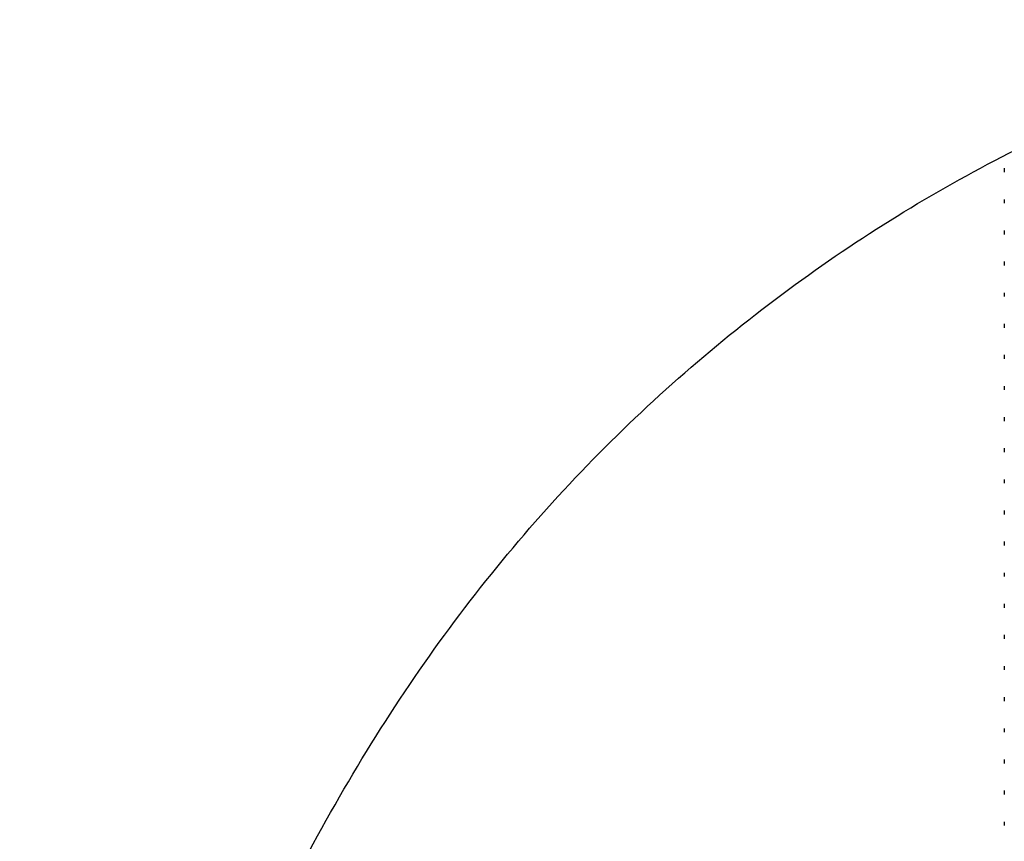
# Model space of a CAD drawing. Units: inches. Extents: x 0.3 to 21.8, y 0.2 to 16.9.
# Drawn here: x 16.4 to 17.2, y 8.8 to 9.4 of the extents above; entities that cross this region are included whole.
import ezdxf

# ---------------------------------------------------------------- set-up
doc = ezdxf.new("R2010")
doc.units = ezdxf.units.IN
doc.header["$MEASUREMENT"] = 0

msp = doc.modelspace()

# ---------------------------------------------------------------- linework, layer by layer
at = {"color": 7, "linetype": 'Continuous', "lineweight": 25}
for p, q in [((17.2294, 9.30788), (17.2294, 9.30476)), ((17.2294, 9.28288), (17.2294, 9.27976)), ((17.2294, 9.25788), (17.2294, 9.25476)), ((17.2294, 9.23288), (17.2294, 9.22976)), ((17.2294, 9.20788), (17.2294, 9.20476)), ((17.2294, 9.18288), (17.2294, 9.17976)), ((17.2294, 9.15788), (17.2294, 9.15476)), ((17.2294, 9.13288), (17.2294, 9.12976)), ((17.2294, 9.10788), (17.2294, 9.10476)), ((17.2294, 9.08288), (17.2294, 9.07976)), ((17.2294, 9.05788), (17.2294, 9.05476)), ((17.2294, 9.03288), (17.2294, 9.02976)), ((17.2294, 9.00788), (17.2294, 9.00476)), ((17.2294, 8.98288), (17.2294, 8.97976)), ((17.2294, 8.95788), (17.2294, 8.95476)), ((17.2294, 8.93288), (17.2294, 8.92976)), ((17.2294, 8.90788), (17.2294, 8.90476)), ((17.2294, 8.88288), (17.2294, 8.87976)), ((17.2294, 8.85788), (17.2294, 8.85476)), ((17.2294, 8.83288), (17.2294, 8.82976)), ((17.2294, 8.80788), (17.2294, 8.80476)), ((17.2294, 8.78288), (17.2294, 8.77976))]:
    msp.add_line(p, q, dxfattribs=at)
msp.add_open_spline([(16.87768, 6.72325), (16.86619, 6.72741), (16.83342, 6.73932), (16.78248, 6.7687), (16.72718, 6.81359), (16.67655, 6.86884), (16.63053, 6.93341), (16.58946, 7.0061), (16.55325, 7.08601), (16.52191, 7.17231), (16.49532, 7.26471), (16.4713, 7.3728), (16.4521, 7.49693), (16.44001, 7.63685), (16.43676, 7.78137), (16.44261, 7.92887), (16.4578, 8.07773), (16.48259, 8.22634), (16.51475, 8.3626), (16.55217, 8.48572), (16.59277, 8.59549), (16.63985, 8.70155), (16.69352, 8.8031), (16.75358, 8.89881), (16.81998, 8.98799), (16.89268, 9.06983), (16.97127, 9.14438), (17.0547, 9.21136), (17.14189, 9.27033), (17.23175, 9.3208), (17.32311, 9.3624), (17.41488, 9.39437), (17.50591, 9.41735), (17.56682, 9.42399), (17.59665, 9.42724)], degree=3, knots=[0, 0, 0, 0, 0.010729, 0.030629, 0.051323, 0.073147, 0.096302, 0.120884, 0.146435, 0.173342, 0.201534, 0.23091, 0.27063, 0.311862, 0.354301, 0.397634, 0.441554, 0.485766, 0.529997, 0.564533, 0.598836, 0.632831, 0.66647, 0.699735, 0.732066, 0.764112, 0.795851, 0.827182, 0.858067, 0.888284, 0.917699, 0.946186, 0.973641, 1, 1, 1, 1], dxfattribs=at)

doc.saveas('drawing.dxf')
